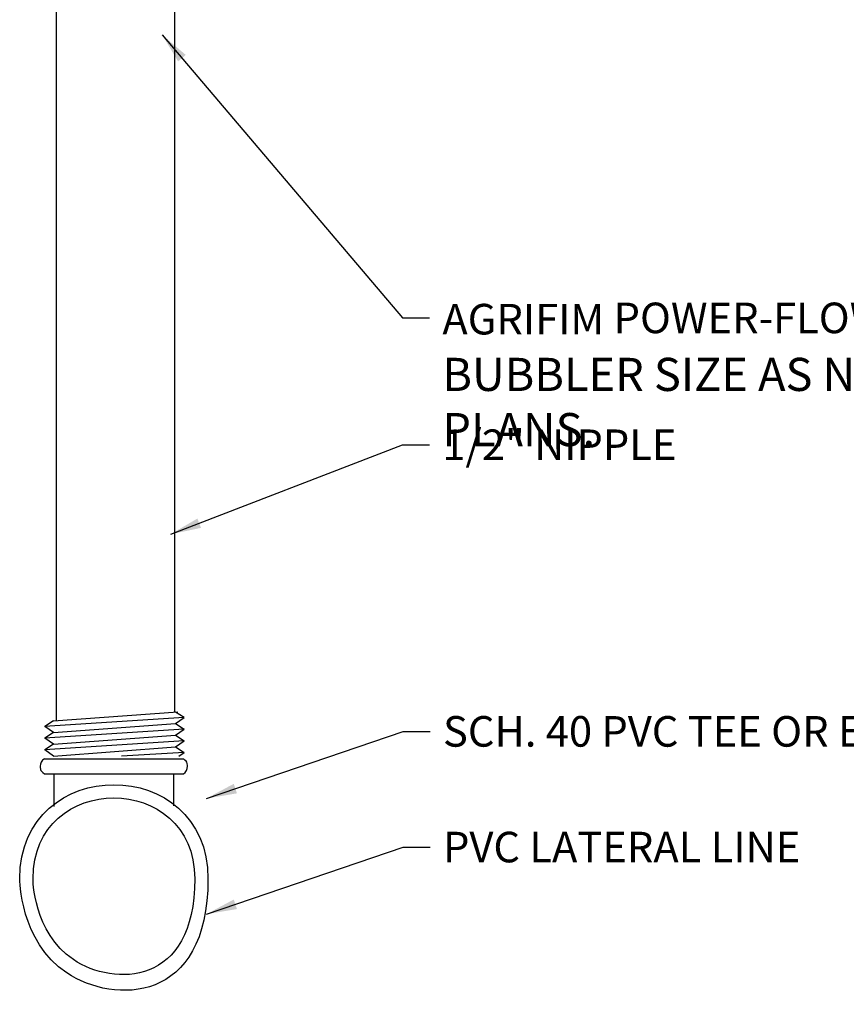
# Model space of a CAD drawing. Extents: x 0 to 216, y 0 to 280.
# Drawn here: x 79 to 143, y 96 to 172 of the extents above; entities that cross this region are included whole.
import ezdxf

# ---------------------------------------------------------------- set-up
doc = ezdxf.new("R2010")
doc.units = 0
doc.header["$LTSCALE"] = 10
doc.header["$MEASUREMENT"] = 0
doc.layers.add('CADdetails-7-VERYFINE', color=7, linetype='CONTINUOUS')
doc.layers.add('CADdetails-9-EXTRAFINE', color=9, linetype='CONTINUOUS')
doc.styles.add('CADdetails-DIMENSIONS', font='ARIALN.TTF', dxfattribs={"height": 2.38})
doc.dimstyles.new('CADdetails-LEADER', dxfattribs={"dimtxt": 2.38, "dimasz": 2.38, "dimexe": 0.5, "dimexo": 1.5, "dimgap": 1, "dimtad": 0, "dimzin": 0, "dimdsep": 46, "dimtxsty": 'CADdetails-DIMENSIONS', "dimcen": 1, "dimclrd": 256, "dimclre": 256, "dimclrt": 256, "dimadec": 0, "dimazin": 0, "dimtfac": 1, "dimtdec": 4, "dimtofl": 0, "dimtmove": 0, "dimatfit": 3, "dimfxl": 1, "dimtolj": 1, "dimtzin": 0, "dimarcsym": 0})

msp = doc.modelspace()

# ---------------------------------------------------------------- linework, layer by layer
at = {"layer": 'CADdetails-9-EXTRAFINE'}
for points in [[(91.015, 188.543), (91.015, 188.543), (91.015, 118.603), (91.015, 118.603)], [(81.782, 187.879), (81.782, 187.879), (81.782, 117.898), (81.782, 117.898)], [(91.758, 118.165), (91.758, 118.165), (80.894, 117.467), (80.894, 117.467)], [(81.58, 117.895), (81.58, 117.895), (91.263, 118.614), (91.263, 118.614)], [(91.095, 118.603), (91.095, 118.603), (91.758, 118.176), (91.758, 118.176)], [(91.095, 117.681), (91.095, 117.681), (91.758, 118.165), (91.758, 118.165)], [(81.58, 117.895), (81.58, 117.895), (80.917, 117.467), (80.917, 117.467)], [(81.58, 116.984), (81.58, 116.984), (80.917, 117.467), (80.917, 117.467)], [(81.58, 116.984), (81.58, 116.984), (91.095, 117.681), (91.095, 117.681)], [(91.095, 117.681), (91.095, 117.681), (91.758, 117.254), (91.758, 117.254)], [(91.758, 117.254), (91.758, 117.254), (80.894, 116.556), (80.894, 116.556)], [(81.58, 116.984), (81.58, 116.984), (80.917, 116.556), (80.917, 116.556)], [(81.58, 116.073), (81.58, 116.073), (80.917, 116.556), (80.917, 116.556)], [(81.58, 116.073), (81.58, 116.073), (91.095, 116.781), (91.095, 116.781)], [(91.095, 116.781), (91.095, 116.781), (91.758, 117.254), (91.758, 117.254)], [(91.095, 116.781), (91.095, 116.781), (91.758, 116.354), (91.758, 116.354)], [(91.758, 116.354), (91.758, 116.354), (80.894, 115.645), (80.894, 115.645)], [(81.58, 116.073), (81.58, 116.073), (80.917, 115.645), (80.917, 115.645)], [(81.58, 115.162), (81.58, 115.162), (91.095, 115.87), (91.095, 115.87)], [(91.095, 115.87), (91.095, 115.87), (91.758, 116.354), (91.758, 116.354)], [(91.095, 115.87), (91.095, 115.87), (91.758, 115.443), (91.758, 115.443)], [(81.58, 115.162), (81.58, 115.162), (80.917, 115.645), (80.917, 115.645)], [(91.758, 115.443), (91.758, 115.443), (86.889, 115.139), (86.889, 115.139)], [(91.342, 115.139), (91.342, 115.139), (91.758, 115.443), (91.758, 115.443)], [(80.877, 114.935), (80.877, 114.935), (91.693, 114.935), (91.693, 114.935)], [(80.877, 113.782), (80.877, 113.782), (91.693, 113.782), (91.693, 113.782)], [(81.601, 113.782), (81.601, 113.782), (81.601, 111.239), (81.601, 111.239)], [(90.917, 113.782), (90.917, 113.782), (90.917, 111.283), (90.917, 111.283)]]:
    msp.add_open_spline(points, degree=3, dxfattribs=at)
for points, knots in [([(93.612, 105.605), (93.619, 115.373), (78.952, 115.374), (78.959, 105.606), (78.959, 105.606), (78.95, 95.838), (93.617, 95.836), (93.611, 105.604), (93.611, 105.604), (93.611, 105.604), (93.612, 105.605), (93.612, 105.605)], [0, 0, 0, 0, 0.333333, 0.333333, 0.333333, 0.5, 0.666667, 0.666667, 0.666667, 0.833333, 1, 1, 1, 1]), ([(80.877, 114.935), (80.674, 114.818), (80.546, 114.596), (80.546, 114.359), (80.546, 114.359), (80.546, 114.121), (80.674, 113.9), (80.877, 113.783)], [0, 0, 0, 0, 0.5, 0.5, 0.5, 0.75, 1, 1, 1, 1]), ([(80.877, 114.935), (80.674, 114.818), (80.546, 114.596), (80.546, 114.359), (80.546, 114.359), (80.546, 114.121), (80.674, 113.9), (80.877, 113.783)], [0, 0, 0, 0, 0.5, 0.5, 0.5, 0.75, 1, 1, 1, 1]), ([(91.694, 113.783), (91.897, 113.9), (92.025, 114.121), (92.025, 114.359), (92.025, 114.359), (92.025, 114.596), (91.897, 114.818), (91.694, 114.935)], [0, 0, 0, 0, 0.5, 0.5, 0.5, 0.75, 1, 1, 1, 1]), ([(91.694, 113.783), (91.897, 113.9), (92.025, 114.121), (92.025, 114.359), (92.025, 114.359), (92.025, 114.596), (91.897, 114.818), (91.694, 114.935)], [0, 0, 0, 0, 0.5, 0.5, 0.5, 0.75, 1, 1, 1, 1]), ([(92.58, 105.605), (92.587, 113.999), (79.984, 113.999), (79.99, 105.606), (79.99, 105.606), (79.983, 97.213), (92.585, 97.211), (92.58, 105.604), (92.58, 105.604), (92.58, 105.604), (92.58, 105.605), (92.58, 105.605)], [0, 0, 0, 0, 0.333333, 0.333333, 0.333333, 0.5, 0.666667, 0.666667, 0.666667, 0.833333, 1, 1, 1, 1])]:
    msp.add_open_spline(points, degree=3, knots=knots, dxfattribs=at)

# ---------------------------------------------------------------- texts
at = {"layer": 'CADdetails-7-VERYFINE', "insert": (111.858, 150.453), "char_height": 2.38, "width": 58.41113, "attachment_point": 1, "style": 'CADdetails-DIMENSIONS'}
msp.add_mtext('\\A1;AGRIFIM POWER-FLOW{\\A0;\\H1.0833x;™ DRIP BUBBLER SIZE AS NOTED ON PLANS.}', dxfattribs=at)
at = {"layer": 'CADdetails-7-VERYFINE', "char_height": 2.38, "attachment_point": 1, "style": 'CADdetails-DIMENSIONS'}
for s, insert in [('\\A1;1/2" NIPPLE', (111.858, 140.58)), ('\\A1;SCH. 40 PVC TEE OR ELBOW', (111.909, 118.27)), ('\\A1;PVC LATERAL LINE ', (111.909, 109.266))]:
    msp.add_mtext(s, dxfattribs=dict(at, insert=insert))

# ---------------------------------------------------------------- leaders
at = {"layer": 'CADdetails-7-VERYFINE', "annotation_type": 0, "has_hookline": 1, "hookline_direction": 0}
for points, text_width in [([(90.042, 171.292), (108.767, 149.263), (110.858, 149.263)], 56.597), ([(90.709, 132.427), (108.767, 139.39), (110.858, 139.39)], 14.775), ([(93.49, 111.858), (108.818, 117.08), (110.909, 117.08)], 38.031), ([(93.49, 102.853), (108.818, 108.076), (110.909, 108.076)], 24.946)]:
    msp.add_leader(points, dimstyle='CADdetails-LEADER', override={"dimgap": 1, "dimtad": 0}, dxfattribs=dict(at, text_width=text_width))

doc.saveas('drawing.dxf')
